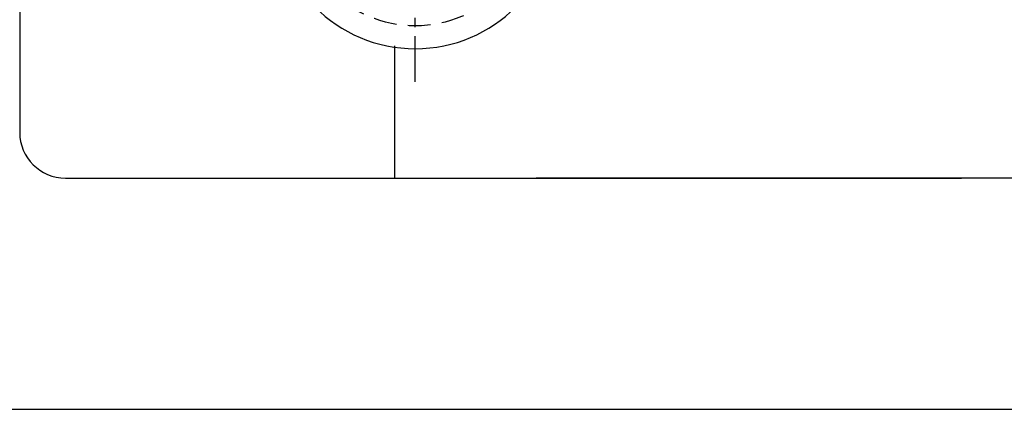
# Model space of a CAD drawing. Units: millimetres. Extents: x -6431 to -4647, y -161 to 1101.
# Drawn here: x -5432 to -5325, y 760 to 803 of the extents above; entities that cross this region are included whole.
import ezdxf

# ---------------------------------------------------------------- set-up
doc = ezdxf.new("R2010")
doc.units = ezdxf.units.MM
doc.header["$PDSIZE"] = -1
doc.linetypes.add('MITTEX2', pattern=[4, 2.5, -0.5, 0.5, -0.5])
doc.linetypes.add('VERDECKTX2', pattern=[0.75, 0.5, -0.25])
for name, color, linetype in [('02_Bemassung', 4, 'Continuous'), ('03_Mittellinie', 1, 'MITTEX2'), ('04_Verdeckt', 1, 'VERDECKTX2'), ('15_Tuerlager', 3, 'Continuous')]:
    doc.layers.add(name, color=color, linetype=linetype)
doc.dimstyles.new('Dorma', dxfattribs={"dimtxt": 6, "dimasz": 3.5, "dimexe": 1, "dimexo": 1, "dimgap": 1.5, "dimtad": 1, "dimdec": 0, "dimzin": 9, "dimtxsty": 'Standard', "dimcen": 0.09, "dimclrd": 4, "dimclre": 4, "dimclrt": 4, "dimadec": 0, "dimazin": 2, "dimtp": 0.1, "dimtm": 0.1, "dimtfac": 1, "dimtdec": 0, "dimtmove": 0, "dimatfit": 3, "dimfxl": 1, "dimtolj": 1, "dimtzin": 0, "dimarcsym": 0})

# ---------------------------------------------------------------- blocks, each defined once
blk = doc.blocks.new('Unterflurschiene_1fl')
at = {"color": 5, "linetype": 'Continuous', "lineweight": 30}
for p, q in [((-2964.58, 749.17), (-2964.58, 699.89)), ((-2923.58, 709.37), (-2923.58, 694.89)), ((-2959.58, 694.89), (-2908.09, 694.89)), ((-2756.41, 694.89), (-2908.09, 694.89))]:
    blk.add_line(p, q, dxfattribs=at)
at = {"color": 7, "linetype": 'Continuous', "lineweight": 30}
for p, q in [((-2959.58, 694.89), (-2923.58, 694.89)), ((-2923.58, 694.89), (-2861.57, 694.89))]:
    blk.add_line(p, q, dxfattribs=at)
blk.add_arc((-2959.58, 699.89), 5, 180.0004, 269.9997, dxfattribs=at)
at = {"color": 5, "linetype": 'Continuous', "lineweight": 30}
blk.add_arc((-2959.58, 699.89), 5, 180.0005, 269.9995, dxfattribs=at)
blk = doc.blocks.new('Bodenlager_HS')
at = {"layer": '03_Mittellinie', "ltscale": 2}
for p, q in [((0, -41.63), (0, -1.82)), ((17.01, -22.5), (-17.01, -22.5))]:
    blk.add_line(p, q, dxfattribs=at)
at = {"layer": '03_Mittellinie'}
for p, q in [((-8, -13.25), (-8, -5.75)), ((8, -13.25), (8, -5.75)), ((-4.25, -9.5), (-11.75, -9.5)), ((4.25, -9.5), (11.75, -9.5))]:
    blk.add_line(p, q, dxfattribs=at)
at = {"layer": '04_Verdeckt', "ltscale": 5}
blk.add_lwpolyline([(-0.23, -2.5, 0.218525), (2.95, -3.5), (11, -3.5, -0.414214), (13, -5.5), (13, -22.5, -1), (-13, -22.5), (-13, -2.5)], format="xyb", close=True, dxfattribs=at)
at = {"layer": '04_Verdeckt', "ltscale": 3}
for points in [[(0, -14.5, 0.122892), (-3.76, -15.44), (-6.29, -11.32)], [(0, -14.5, -0.122892), (3.76, -15.44), (6.29, -11.32)], [(-7.14, -11.85), (-4.61, -15.96, 0.731951), (0, -30.5)], [(7.14, -11.85), (4.61, -15.96, -0.731951), (0, -30.5)]]:
    blk.add_lwpolyline(points, format="xyb", dxfattribs=at)
for centre in [(-8, -9.5), (8, -9.5)]:
    blk.add_circle(centre, 2.5, dxfattribs=at)
at = {"layer": '04_Verdeckt', "ltscale": 4}
for radius in [7, 5]:
    blk.add_circle((0, -22.5), radius, dxfattribs=at)
at = {"layer": '04_Verdeckt', "ltscale": 3}
blk.add_arc((0, -22.5), 6, 96.1873, 8.3615, dxfattribs=at)
at = {"layer": '15_Tuerlager'}
blk.add_lwpolyline([(15.5, -22.5, -1), (-15.5, -22.5), (-15.5, -2.5), (15.5, -2.5)], format="xyb", close=True, dxfattribs=at)
blk = doc.blocks.new('Fahrflügel Komplett 1fl geschlossen')
at = {"layer": '15_Tuerlager', "xscale": -1}
blk.add_blockref('Bodenlager_HS', (-5389.64, 733.87), dxfattribs=at)
blk = doc.blocks.new('Tür Komplett 1fl geschlossen')
at = {"layer": '02_Bemassung', "color": 0}
for name, p in [('Fahrflügel Komplett 1fl geschlossen', (0.5, 0)), ('Unterflurschiene_1fl', (-2467.83, -13.17))]:
    blk.add_blockref(name, p, dxfattribs=at)
blk = doc.blocks.new('*D129')
at = {"layer": '02_Bemassung', "color": 4, "lineweight": -2, "transparency": 16777216}
for p, q in [((-5474.91, 834.82), (-5474.91, 759.66)), ((-4936.16, 786.62), (-4936.16, 759.66)), ((-5471.41, 760.66), (-4939.66, 760.66))]:
    blk.add_line(p, q, dxfattribs=at)
at = {"layer": '02_Bemassung', "color": 4, "transparency": 16777216}
for points in [[(-5471.41, 761.24), (-5471.41, 760.07), (-5474.91, 760.66)], [(-4939.66, 761.24), (-4939.66, 760.07), (-4936.16, 760.66)]]:
    blk.add_solid(points, dxfattribs=at)
at = {"layer": 'Defpoints', "color": 0, "transparency": 16777216}
for p in [(-5474.91, 835.82), (-4936.16, 787.62), (-4936.16, 760.66)]:
    blk.add_point(p, dxfattribs=at)
at = {"layer": '02_Bemassung', "color": 4, "transparency": 16777216, "insert": (-5204.29, 765.16), "char_height": 6, "attachment_point": 5}
blk.add_mtext('\\A1;B1', dxfattribs=at)

msp = doc.modelspace()

# ---------------------------------------------------------------- block references
at = {"layer": '02_Bemassung', "color": 0}
msp.add_blockref('Tür Komplett 1fl geschlossen', (0, 104.21), dxfattribs=at)

# ---------------------------------------------------------------- dimensions: what is measured, and where the dimension line sits
dim = msp.add_linear_dim(base=(-4936.16, 760.66), p1=(-5474.91, 835.82), p2=(-4936.16, 787.62), text='B1', dimstyle='Dorma', dxfattribs=at)
dim.commit()
dim.dimension.update_dxf_attribs({"geometry": '*D129', "text_midpoint": (-5204.29, 760.66), "dimtype": 160})

doc.saveas('drawing.dxf')
